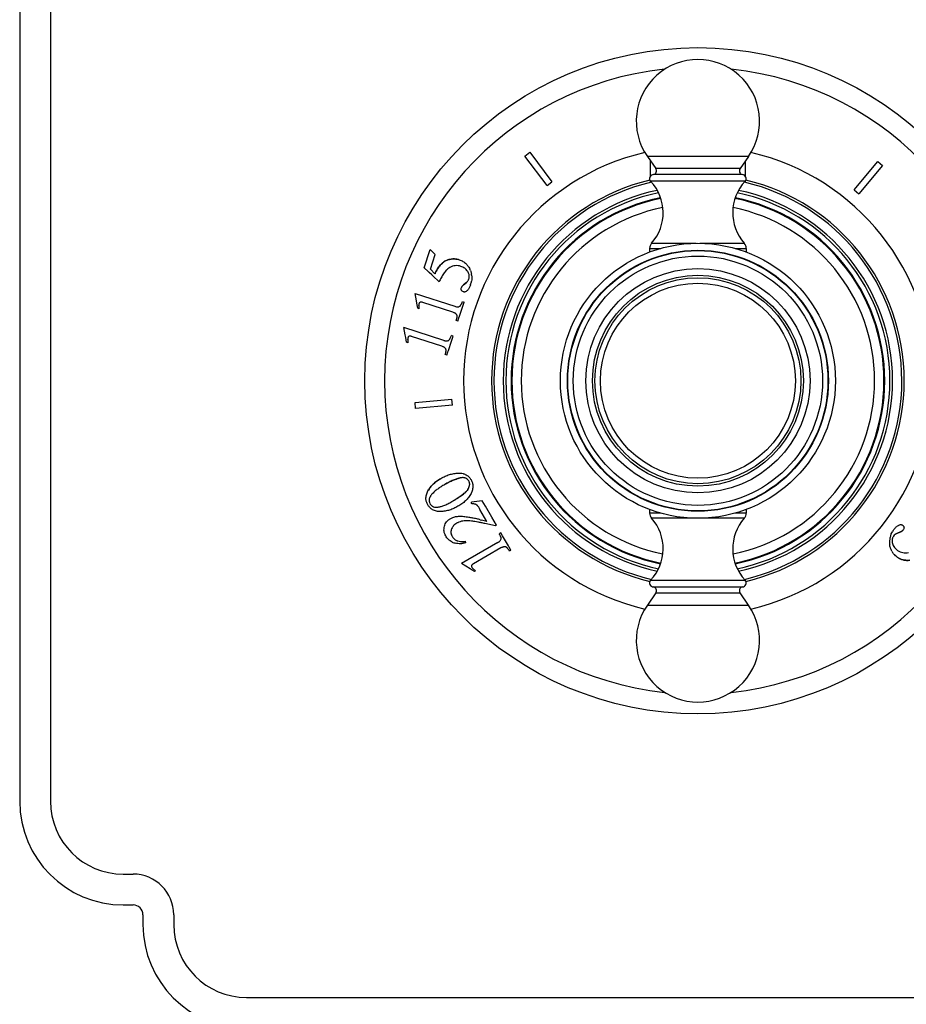
# Model space of a CAD drawing. Units: inches. Extents: x 0 to 11, y 0 to 8.5.
# Drawn here: x 2.6 to 5.3, y 1.5 to 4.5 of the extents above; entities that cross this region are included whole.
import ezdxf

# ---------------------------------------------------------------- set-up
doc = ezdxf.new("R2010")
doc.units = ezdxf.units.IN
doc.header["$LTSCALE"] = 0.605
doc.header["$MEASUREMENT"] = 0
doc.layers.get('0').update_dxf_attribs({"linetype": 'CONTINUOUS'})
doc.layers.add('ALL_ASSEMBLY_MEMBERS', color=7, linetype='CONTINUOUS')
doc.layers.add('ALL_FEATURES', color=7, linetype='CONTINUOUS')

msp = doc.modelspace()

# ---------------------------------------------------------------- linework, layer by layer
at = {"color": 7, "linetype": 'CONTINUOUS'}
for p, q in [((4.127, 4.1077), (4.142, 4.119)), ((4.1947, 4.0179), (4.127, 4.1077)), ((4.142, 4.119), (4.2097, 4.0291)), ((4.5093, 4.0466), (4.5093, 4.0931)), ((4.798, 4.0466), (4.798, 4.0931)), ((5.1286, 4.0051), (5.2009, 4.0912)), ((5.2153, 4.0792), (5.143, 3.993)), ((5.2009, 4.0912), (5.2153, 4.0792)), ((4.1947, 4.0179), (4.2097, 4.0291)), ((4.5093, 4.0276), (4.5093, 4.0316)), ((4.798, 4.0276), (4.798, 4.0316)), ((5.1286, 4.0051), (5.143, 3.993)), ((3.8213, 3.768), (3.8394, 3.8237)), ((3.8548, 3.8086), (3.8394, 3.8237)), ((3.8402, 3.7636), (3.8548, 3.8086)), ((3.9279, 3.7922), (3.9277, 3.7922)), ((3.8334, 3.7565), (3.8213, 3.768)), ((3.822, 3.7694), (3.8215, 3.7679)), ((3.8215, 3.7679), (3.8335, 3.7565)), ((3.8366, 3.7534), (3.8334, 3.7565)), ((3.8441, 3.7462), (3.8366, 3.7534)), ((3.8539, 3.7499), (3.8402, 3.7636)), ((3.8474, 3.7431), (3.8441, 3.7462)), ((3.8663, 3.725), (3.8474, 3.7431)), ((3.9405, 3.7162), (3.9495, 3.7235)), ((3.9497, 3.7235), (3.9407, 3.7162)), ((3.7935, 3.69), (3.9144, 3.6508)), ((3.7974, 3.6674), (3.7935, 3.69)), ((3.934, 3.7062), (3.9344, 3.7077)), ((3.7987, 3.6599), (3.7974, 3.6674)), ((3.8014, 3.6448), (3.7987, 3.6599)), ((3.9086, 3.633), (3.8168, 3.6628)), ((3.9374, 3.6654), (3.9426, 3.6637)), ((3.9375, 3.6481), (3.9395, 3.6541)), ((3.9395, 3.6541), (3.9426, 3.6637)), ((3.8053, 3.6435), (3.8014, 3.6448)), ((3.8051, 3.652), (3.8053, 3.6435)), ((3.9285, 3.6203), (3.9375, 3.6481)), ((3.9238, 3.6059), (3.9187, 3.6076)), ((3.9238, 3.6059), (3.927, 3.6155)), ((3.927, 3.6155), (3.9285, 3.6203)), ((3.8808, 3.5472), (3.7598, 3.5865)), ((3.7638, 3.5639), (3.7598, 3.5865)), ((3.7651, 3.5563), (3.7638, 3.5639)), ((3.7677, 3.5413), (3.7651, 3.5563)), ((3.7717, 3.54), (3.7677, 3.5413)), ((3.7715, 3.5485), (3.7717, 3.54)), ((3.875, 3.5294), (3.7831, 3.5593)), ((3.8949, 3.5168), (3.9039, 3.5445)), ((3.909, 3.5601), (3.9038, 3.5618)), ((3.9039, 3.5445), (3.9058, 3.5505)), ((3.9058, 3.5505), (3.909, 3.5601)), ((3.8902, 3.5024), (3.885, 3.504)), ((3.8902, 3.5024), (3.8933, 3.512)), ((3.8933, 3.512), (3.8949, 3.5168)), ((3.7935, 3.3586), (3.9055, 3.3684)), ((3.7951, 3.3399), (3.7935, 3.3586)), ((3.9071, 3.3497), (3.9055, 3.3684)), ((3.9071, 3.3497), (3.7951, 3.3399)), ((3.9815, 3.0574), (3.9648, 3.055)), ((3.9655, 3.0507), (3.9648, 3.055)), ((3.998, 3.0596), (3.9815, 3.0574)), ((4.0076, 3.0431), (3.998, 3.0596)), ((4.012, 2.9967), (3.9908, 3.0334)), ((4.0266, 3.0101), (4.0076, 3.0431)), ((3.9917, 3.0019), (3.9951, 3.001)), ((4.0409, 2.9854), (4.0266, 3.0101)), ((4.0107, 2.9893), (4.0061, 2.9902)), ((4.0243, 2.9864), (4.0107, 2.9893)), ((4.0378, 2.9836), (4.0243, 2.9864)), ((4.0409, 2.9854), (4.0378, 2.9836)), ((5.2588, 2.9603), (5.2696, 2.9647)), ((5.2697, 2.9646), (5.259, 2.9602)), ((5.2802, 2.9791), (5.2804, 2.9777)), ((3.9477, 2.932), (3.9473, 2.9364)), ((4.0545, 2.9618), (4.0498, 2.9591)), ((4.0596, 2.953), (4.0545, 2.9618)), ((4.0552, 2.9433), (4.0553, 2.9446)), ((4.0627, 2.9476), (4.0596, 2.953)), ((4.0743, 2.9274), (4.0627, 2.9476)), ((4.0452, 2.9322), (3.9351, 2.8686)), ((4.0546, 2.916), (3.9709, 2.8677)), ((4.0773, 2.9224), (4.0743, 2.9274)), ((4.0798, 2.918), (4.0773, 2.9224)), ((4.0849, 2.9092), (4.0798, 2.918)), ((4.0849, 2.9092), (4.0802, 2.9065)), ((3.961, 2.8524), (3.9351, 2.8686)), ((3.9673, 2.8484), (3.961, 2.8524)), ((3.974, 2.8442), (3.9673, 2.8484)), ((3.97, 2.8528), (3.9735, 2.8499)), ((3.9776, 2.8463), (3.974, 2.8442))]:
    msp.add_line(p, q, dxfattribs=at)
at = {"color": 9, "linetype": 'CONTINUOUS'}
for p, q in [((3.931, 3.1291), (3.9311, 3.1291)), ((3.9539, 3.0938), (3.9541, 3.0939)), ((3.8828, 2.9818), (3.8829, 2.9818)), ((5.2697, 2.9646), (5.2696, 2.9647)), ((5.2781, 2.9709), (5.278, 2.971)), ((3.8867, 2.9525), (3.8869, 2.9526)), ((5.259, 2.9602), (5.2588, 2.9603))]:
    msp.add_line(p, q, dxfattribs=at)
at = {"color": 7, "linetype": 'CONTINUOUS'}
msp.add_circle((4.6536, 3.4244), 1.0129, dxfattribs=at)
for centre, radius, start, end in [((4.6536, 3.4244), 0.9529, 96.1026, 263.8974), ((4.6536, 3.4244), 0.9529, 276.1026, 83.8974), ((4.6536, 3.4244), 0.7125, 103.0774, 256.9226), ((4.6536, 3.4244), 0.7125, 283.0774, 76.9226), ((4.6536, 3.4244), 0.6274, 103.4573, 256.5427), ((4.6536, 3.4244), 0.6202, 103.1745, 256.8255), ((4.6536, 3.4244), 0.6202, 283.1777, 76.8255), ((4.6536, 3.4244), 0.6274, 283.4573, 76.5427), ((3.9224, 3.7363), 0.0372, 35.1024, 53.6384), ((3.9229, 3.7367), 0.0365, 32.9003, 35.0893), ((3.9048, 3.737), 0.0614, 21.9355, 25.3579), ((3.9091, 3.7384), 0.0569, 4.7817, 10.0366), ((3.934, 3.7421), 0.0244, 336.4678, 342.0142), ((3.8806, 3.744), 0.0861, 340.808, 342.0074), ((3.8897, 3.7411), 0.0766, 341.9705, 345.9429), ((3.8958, 3.7396), 0.0704, 345.9414, 350.1935), ((3.7231, 3.6488), 0.0821, 2.265, 3.2899), ((3.6865, 3.5451), 0.085, 2.2914, 3.2813), ((3.9188, 3.0965), 0.0525, 29.9932, 31.3446), ((3.8616, 3.0636), 0.0259, 209.9461, 215.4058), ((3.8649, 3.0638), 0.0365, 235.5438, 240.3585), ((3.8211, 2.326), 0.697, 76.7107, 77.9136), ((3.7422, 1.9868), 1.0453, 76.1879, 76.773), ((3.6153, 1.4729), 1.5746, 75.407, 76.0415), ((3.1956, -0.9018), 3.9755, 78.2364, 78.405), ((5.311, 2.9259), 0.0766, 144.9717, 148.9503), ((3.9407, 2.9715), 0.0398, 209.9801, 213.2024), ((3.9286, 2.9795), 0.0506, 243.7957, 250.1154), ((3.9314, 2.9636), 0.0275, 243.4705, 248.5741), ((5.2929, 2.9342), 0.0565, 167.7077, 178.2493), ((5.297, 2.9341), 0.0607, 178.2829, 188.374), ((5.2964, 2.9334), 0.0602, 157.7723, 167.6765), ((3.9278, 2.977), 0.048, 250.1186, 254.8022), ((3.9283, 2.9893), 0.0603, 272.7153, 276.6712), ((5.2882, 2.9309), 0.0513, 208.4809, 214.0503), ((3.5291, 2.3338), 0.6811, 48.8111, 49.267)]:
    msp.add_arc(centre, radius, start, end, dxfattribs=at)
at = {"color": 9, "linetype": 'CONTINUOUS'}
for radius, start, end in [(0.592, 102.041, 257.959), (0.584, 101.8277, 258.1737), (0.584, 281.8277, 78.1737), (0.592, 282.041, 77.959), (0.5681, 101.5264, 258.4743), (0.5658, 101.4963, 258.5047), (0.5658, 281.4963, 78.5047), (0.5681, 281.5264, 78.4743), (0.5374, 101.4553, 258.5443), (0.5374, 281.4553, 78.5443)]:
    msp.add_arc((4.6536, 3.4244), radius, start, end, dxfattribs=at)
at = {"color": 7, "linetype": 'CONTINUOUS'}
for points, knots in [([(3.8539, 3.7499), (3.8558, 3.754), (3.859, 3.76), (3.8637, 3.7676), (3.8677, 3.7731), (3.8721, 3.7783), (3.8769, 3.783), (3.8823, 3.7871), (3.8863, 3.7893), (3.8883, 3.7902)], [0, 0, 0, 0, 0.249911, 0.374898, 0.499889, 0.624896, 0.749901, 0.874974, 1, 1, 1, 1]), ([(3.8886, 3.7901), (3.8869, 3.7894), (3.8837, 3.7877), (3.879, 3.7844), (3.8745, 3.7804), (3.8701, 3.7757), (3.8659, 3.7703), (3.8618, 3.7641), (3.8578, 3.7573), (3.8554, 3.7524), (3.8541, 3.7498)], [0, 0, 0, 0, 0.099351, 0.203695, 0.31446, 0.43285, 0.559859, 0.696299, 0.842833, 1, 1, 1, 1]), ([(3.8883, 3.7902), (3.8914, 3.7916), (3.8962, 3.7933), (3.9028, 3.7946), (3.9078, 3.7951), (3.9129, 3.7951), (3.9196, 3.7945), (3.9245, 3.7933), (3.9277, 3.7922)], [0, 0, 0, 0, 0.249833, 0.374932, 0.500023, 0.625112, 0.7502, 1, 1, 1, 1]), ([(3.9277, 3.7922), (3.9245, 3.7933), (3.918, 3.7948), (3.908, 3.7953), (3.8981, 3.7938), (3.8917, 3.7915), (3.8886, 3.7901)], [0, 0, 0, 0, 0.250109, 0.497273, 0.744291, 1, 1, 1, 1]), ([(3.9325, 3.7723), (3.9271, 3.774), (3.9154, 3.7756), (3.9043, 3.7718), (3.8993, 3.769)], [0, 0, 0, 0, 0.499937, 1, 1, 1, 1]), ([(3.9277, 3.7922), (3.9297, 3.7916), (3.9336, 3.7901), (3.9392, 3.7873), (3.9443, 3.7838), (3.9475, 3.781), (3.949, 3.7796)], [0, 0, 0, 0, 0.249763, 0.49987, 0.749912, 1, 1, 1, 1]), ([(3.9444, 3.7663), (3.9426, 3.7676), (3.9388, 3.7699), (3.9346, 3.7716), (3.9325, 3.7723)], [0, 0, 0, 0, 0.500401, 1, 1, 1, 1]), ([(3.949, 3.7796), (3.9501, 3.7784), (3.9524, 3.776), (3.9544, 3.7734), (3.9553, 3.772)], [0, 0, 0, 0, 0.500051, 1, 1, 1, 1]), ([(3.8993, 3.769), (3.8973, 3.7679), (3.8944, 3.7658), (3.891, 3.7627), (3.8877, 3.7594), (3.884, 3.755), (3.8799, 3.7493), (3.8762, 3.7434), (3.8715, 3.7354), (3.8683, 3.7292), (3.8663, 3.725)], [0, 0, 0, 0, 0.124993, 0.187655, 0.250194, 0.375169, 0.50015, 0.625138, 0.750104, 1, 1, 1, 1]), ([(3.9578, 3.7471), (3.9574, 3.7488), (3.9562, 3.7521), (3.9545, 3.7551), (3.9536, 3.7566)], [0, 0, 0, 0, 0.500254, 1, 1, 1, 1]), ([(3.9553, 3.772), (3.9558, 3.7714), (3.9576, 3.7686), (3.9592, 3.7656), (3.9603, 3.7634)], [0, 0, 0, 0, 0.250307, 1, 1, 1, 1]), ([(3.9572, 3.7346), (3.9576, 3.7356), (3.9581, 3.7377), (3.9585, 3.7408), (3.9584, 3.744), (3.958, 3.7461), (3.9578, 3.7471)], [0, 0, 0, 0, 0.249741, 0.500057, 0.750032, 1, 1, 1, 1]), ([(3.9618, 3.76), (3.9629, 3.7572), (3.9641, 3.7533), (3.965, 3.7493), (3.9651, 3.7484)], [0, 0, 0, 0, 0.749839, 1, 1, 1, 1]), ([(3.9658, 3.7432), (3.966, 3.7406), (3.9661, 3.7354), (3.9655, 3.7302), (3.9651, 3.7276)], [0, 0, 0, 0, 0.500038, 1, 1, 1, 1]), ([(3.9344, 3.7077), (3.9349, 3.7094), (3.9367, 3.7125), (3.9392, 3.715), (3.9405, 3.7162)], [0, 0, 0, 0, 0.499968, 1, 1, 1, 1]), ([(3.9407, 3.7162), (3.94, 3.7155), (3.9386, 3.7141), (3.9368, 3.712), (3.9355, 3.7098), (3.9348, 3.7083), (3.9346, 3.7076)], [0, 0, 0, 0, 0.287794, 0.547223, 0.782727, 1, 1, 1, 1]), ([(3.9495, 3.7235), (3.9498, 3.7238), (3.951, 3.7247), (3.9521, 3.7258), (3.9528, 3.7267)], [0, 0, 0, 0, 0.249653, 1, 1, 1, 1]), ([(3.962, 3.7157), (3.9614, 3.7142), (3.9603, 3.7111), (3.9582, 3.7067), (3.9557, 3.7026), (3.9537, 3.7), (3.9526, 3.6988)], [0, 0, 0, 0, 0.249998, 0.499978, 0.749996, 1, 1, 1, 1]), ([(3.9528, 3.7267), (3.9535, 3.7275), (3.9549, 3.7293), (3.956, 3.7314), (3.9564, 3.7324)], [0, 0, 0, 0, 0.49997, 1, 1, 1, 1]), ([(3.9338, 3.702), (3.9337, 3.7027), (3.9336, 3.7041), (3.9338, 3.7055), (3.934, 3.7062)], [0, 0, 0, 0, 0.501658, 1, 1, 1, 1]), ([(3.9348, 3.6993), (3.9346, 3.6995), (3.9342, 3.7003), (3.9339, 3.7012), (3.9338, 3.702)], [0, 0, 0, 0, 0.248784, 1, 1, 1, 1]), ([(3.9404, 3.6947), (3.9392, 3.6951), (3.937, 3.6963), (3.9354, 3.6982), (3.9348, 3.6993)], [0, 0, 0, 0, 0.499958, 1, 1, 1, 1]), ([(3.9526, 3.6988), (3.9518, 3.698), (3.9501, 3.6965), (3.9476, 3.695), (3.9454, 3.6944), (3.9437, 3.6942), (3.942, 3.6943), (3.9409, 3.6946), (3.9404, 3.6947)], [0, 0, 0, 0, 0.249859, 0.499533, 0.624661, 0.749798, 0.874946, 1, 1, 1, 1]), ([(3.8058, 3.6598), (3.8054, 3.6588), (3.805, 3.6567), (3.805, 3.6545), (3.8051, 3.6535)], [0, 0, 0, 0, 0.499986, 1, 1, 1, 1]), ([(3.8168, 3.6628), (3.8157, 3.6632), (3.8142, 3.6636), (3.8121, 3.6638), (3.8099, 3.6638), (3.8072, 3.6628), (3.8061, 3.6608), (3.8058, 3.6598)], [0, 0, 0, 0, 0.24988, 0.375135, 0.50044, 0.750134, 1, 1, 1, 1]), ([(3.9293, 3.6508), (3.9296, 3.6509), (3.9303, 3.6515), (3.9312, 3.6525), (3.9322, 3.6538), (3.9332, 3.6555), (3.9342, 3.6575), (3.9357, 3.6608), (3.9367, 3.6635), (3.9374, 3.6654)], [0, 0, 0, 0, 0.06614, 0.146728, 0.243623, 0.35792, 0.490308, 0.64125, 1, 1, 1, 1]), ([(3.921, 3.6228), (3.9209, 3.6235), (3.9205, 3.6248), (3.9193, 3.6266), (3.9178, 3.6281), (3.9162, 3.6293), (3.9144, 3.6304), (3.9119, 3.6317), (3.9099, 3.6325), (3.9086, 3.633)], [0, 0, 0, 0, 0.125046, 0.250103, 0.375139, 0.500162, 0.625157, 0.750129, 1, 1, 1, 1]), ([(3.9144, 3.6508), (3.9159, 3.6503), (3.9188, 3.6495), (3.923, 3.6491), (3.9265, 3.6495), (3.9285, 3.6503), (3.9293, 3.6508)], [0, 0, 0, 0, 0.317741, 0.584742, 0.809113, 1, 1, 1, 1]), ([(3.9187, 3.6076), (3.9191, 3.6088), (3.9198, 3.6113), (3.9206, 3.6144), (3.9211, 3.617), (3.9214, 3.6189), (3.9214, 3.6209), (3.9212, 3.6222), (3.921, 3.6228)], [0, 0, 0, 0, 0.249964, 0.499904, 0.624927, 0.749875, 0.874996, 1, 1, 1, 1]), ([(3.7721, 3.5562), (3.7718, 3.5552), (3.7714, 3.5531), (3.7714, 3.551), (3.7714, 3.5499)], [0, 0, 0, 0, 0.499983, 1, 1, 1, 1]), ([(3.7831, 3.5593), (3.7821, 3.5596), (3.7805, 3.56), (3.7784, 3.5603), (3.7763, 3.5602), (3.7736, 3.5592), (3.7725, 3.5572), (3.7721, 3.5562)], [0, 0, 0, 0, 0.249884, 0.37514, 0.500444, 0.750136, 1, 1, 1, 1]), ([(3.8808, 3.5472), (3.882, 3.5468), (3.8838, 3.5463), (3.8863, 3.5459), (3.8889, 3.5456), (3.8921, 3.5458), (3.8946, 3.5466), (3.8957, 3.5472)], [0, 0, 0, 0, 0.249819, 0.374825, 0.499862, 0.750115, 1, 1, 1, 1]), ([(3.8957, 3.5472), (3.8963, 3.5475), (3.8973, 3.5485), (3.8986, 3.5503), (3.8996, 3.5521), (3.9009, 3.5546), (3.9023, 3.5578), (3.9033, 3.5605), (3.9038, 3.5618)], [0, 0, 0, 0, 0.124964, 0.24992, 0.374951, 0.499969, 0.749975, 1, 1, 1, 1]), ([(3.8874, 3.5192), (3.8873, 3.5199), (3.8868, 3.5213), (3.8857, 3.523), (3.8842, 3.5245), (3.8825, 3.5258), (3.8807, 3.5269), (3.8782, 3.5281), (3.8763, 3.5289), (3.875, 3.5294)], [0, 0, 0, 0, 0.125046, 0.250105, 0.375142, 0.500165, 0.62516, 0.750132, 1, 1, 1, 1]), ([(3.885, 3.504), (3.8854, 3.5053), (3.8862, 3.5077), (3.887, 3.5109), (3.8875, 3.5134), (3.8877, 3.5154), (3.8878, 3.5173), (3.8876, 3.5186), (3.8874, 3.5192)], [0, 0, 0, 0, 0.249962, 0.4999, 0.624923, 0.749872, 0.874993, 1, 1, 1, 1]), ([(3.8722, 3.1274), (3.8763, 3.1298), (3.8847, 3.1341), (3.8979, 3.1393), (3.9116, 3.1426), (3.921, 3.1436), (3.9257, 3.1437)], [0, 0, 0, 0, 0.249805, 0.499865, 0.750227, 1, 1, 1, 1]), ([(3.9257, 3.1437), (3.928, 3.1437), (3.9327, 3.1436), (3.9385, 3.1426), (3.9429, 3.1412), (3.9472, 3.1395), (3.9503, 3.1377), (3.9522, 3.1364)], [0, 0, 0, 0, 0.249837, 0.499818, 0.624876, 0.749981, 1, 1, 1, 1]), ([(3.8326, 3.0892), (3.8348, 3.0933), (3.84, 3.1011), (3.8495, 3.1113), (3.8604, 3.1201), (3.8682, 3.1251), (3.8722, 3.1274)], [0, 0, 0, 0, 0.249726, 0.500279, 0.750286, 1, 1, 1, 1]), ([(3.8724, 3.1275), (3.8679, 3.125), (3.8596, 3.1196), (3.8486, 3.1104), (3.8395, 3.1004), (3.8347, 3.093), (3.8327, 3.0893)], [0, 0, 0, 0, 0.275774, 0.531377, 0.771094, 1, 1, 1, 1]), ([(3.931, 3.1291), (3.9293, 3.1288), (3.926, 3.128), (3.9209, 3.1265), (3.9154, 3.1246), (3.9074, 3.1213), (3.8965, 3.1162), (3.8878, 3.1114), (3.8833, 3.1088)], [0, 0, 0, 0, 0.094465, 0.197188, 0.308473, 0.428557, 0.695786, 1, 1, 1, 1]), ([(3.8834, 3.1089), (3.8871, 3.111), (3.8928, 3.1142), (3.9006, 3.1181), (3.9084, 3.1218), (3.9185, 3.1259), (3.9268, 3.1283), (3.9311, 3.1291)], [0, 0, 0, 0, 0.25, 0.375011, 0.500028, 0.750038, 1, 1, 1, 1]), ([(3.9481, 3.1279), (3.9474, 3.1282), (3.9461, 3.1287), (3.9433, 3.1295), (3.9396, 3.1299), (3.9353, 3.1298), (3.9324, 3.1293), (3.931, 3.1291)], [0, 0, 0, 0, 0.125376, 0.250447, 0.500514, 0.75042, 1, 1, 1, 1]), ([(3.9569, 3.1197), (3.9564, 3.1206), (3.9553, 3.1223), (3.9536, 3.1242), (3.952, 3.1256), (3.9504, 3.1268), (3.949, 3.1275), (3.9481, 3.1279)], [0, 0, 0, 0, 0.249696, 0.499883, 0.624908, 0.749934, 1, 1, 1, 1]), ([(3.9522, 3.1364), (3.9545, 3.1347), (3.9588, 3.1309), (3.9622, 3.1263), (3.9636, 3.1238)], [0, 0, 0, 0, 0.499979, 1, 1, 1, 1]), ([(3.9592, 3.1057), (3.9594, 3.1069), (3.9596, 3.1087), (3.9596, 3.1111), (3.9593, 3.1135), (3.9585, 3.1165), (3.9575, 3.1187), (3.9569, 3.1197)], [0, 0, 0, 0, 0.249946, 0.374761, 0.499771, 0.750307, 1, 1, 1, 1]), ([(3.9643, 3.1228), (3.9651, 3.1214), (3.9665, 3.1186), (3.9681, 3.1141), (3.9691, 3.1094), (3.9694, 3.1062), (3.9694, 3.1047)], [0, 0, 0, 0, 0.249595, 0.500061, 0.750258, 1, 1, 1, 1]), ([(3.8265, 3.0658), (3.8264, 3.0678), (3.8266, 3.0719), (3.8278, 3.0779), (3.8298, 3.0837), (3.8316, 3.0874), (3.8326, 3.0892)], [0, 0, 0, 0, 0.250364, 0.500522, 0.75041, 1, 1, 1, 1]), ([(3.8833, 3.1088), (3.8796, 3.1067), (3.8725, 3.1024), (3.8622, 3.0953), (3.8541, 3.0888), (3.848, 3.083), (3.8452, 3.0799), (3.8439, 3.0783)], [0, 0, 0, 0, 0.249999, 0.499983, 0.74994, 0.874977, 1, 1, 1, 1]), ([(3.909, 3.0589), (3.9118, 3.0605), (3.9172, 3.0637), (3.9248, 3.0686), (3.9317, 3.0732), (3.9377, 3.0776), (3.943, 3.0819), (3.9474, 3.086), (3.951, 3.0899), (3.9531, 3.0925), (3.9539, 3.0938)], [0, 0, 0, 0, 0.171213, 0.328752, 0.472769, 0.60346, 0.721088, 0.826013, 0.91874, 1, 1, 1, 1]), ([(3.9541, 3.0939), (3.9528, 3.0919), (3.9505, 3.0891), (3.9471, 3.0857), (3.9445, 3.0832), (3.9418, 3.0809), (3.9381, 3.0779), (3.9333, 3.0743), (3.9274, 3.0702), (3.9194, 3.065), (3.9132, 3.0614), (3.9091, 3.059)], [0, 0, 0, 0, 0.124889, 0.187601, 0.250284, 0.312838, 0.375324, 0.500239, 0.625163, 0.750107, 1, 1, 1, 1]), ([(3.9539, 3.0938), (3.9551, 3.0956), (3.9573, 3.0994), (3.9587, 3.1035), (3.9592, 3.1057)], [0, 0, 0, 0, 0.499271, 1, 1, 1, 1]), ([(3.9694, 3.1047), (3.9695, 3.1027), (3.9692, 3.0987), (3.9681, 3.0928), (3.9662, 3.0871), (3.9646, 3.0835), (3.9637, 3.0817)], [0, 0, 0, 0, 0.250361, 0.500602, 0.750429, 1, 1, 1, 1]), ([(3.832, 3.0473), (3.8312, 3.0487), (3.8297, 3.0516), (3.828, 3.0561), (3.8269, 3.0609), (3.8265, 3.0641), (3.8265, 3.0658)], [0, 0, 0, 0, 0.249634, 0.499985, 0.75007, 1, 1, 1, 1]), ([(3.8368, 3.0651), (3.8366, 3.0638), (3.8362, 3.0614), (3.8365, 3.0576), (3.8375, 3.054), (3.8385, 3.0517), (3.8392, 3.0507)], [0, 0, 0, 0, 0.25005, 0.500039, 0.750067, 1, 1, 1, 1]), ([(3.8439, 3.0783), (3.8431, 3.0773), (3.8418, 3.0756), (3.84, 3.0729), (3.8382, 3.0696), (3.8373, 3.0669), (3.8368, 3.0651)], [0, 0, 0, 0, 0.250009, 0.437611, 0.625253, 1, 1, 1, 1]), ([(3.8639, 3.0403), (3.8654, 3.0405), (3.8685, 3.0411), (3.8733, 3.0424), (3.8784, 3.0441), (3.886, 3.047), (3.8963, 3.0519), (3.9046, 3.0564), (3.909, 3.0589)], [0, 0, 0, 0, 0.092768, 0.194079, 0.304368, 0.423973, 0.692081, 1, 1, 1, 1]), ([(3.9637, 3.0817), (3.9627, 3.0796), (3.9604, 3.0755), (3.955, 3.0677), (3.947, 3.059), (3.9361, 3.05), (3.9281, 3.0449), (3.924, 3.0426)], [0, 0, 0, 0, 0.125064, 0.250145, 0.500046, 0.75, 1, 1, 1, 1]), ([(3.8442, 3.0337), (3.8417, 3.0354), (3.8371, 3.0396), (3.8335, 3.0446), (3.832, 3.0473)], [0, 0, 0, 0, 0.5, 1, 1, 1, 1]), ([(3.8405, 3.0486), (3.8411, 3.0478), (3.8423, 3.0463), (3.8451, 3.0436), (3.8477, 3.0421), (3.8495, 3.0414)], [0, 0, 0, 0, 0.250349, 0.500625, 1, 1, 1, 1]), ([(3.8709, 3.0267), (3.8688, 3.0266), (3.8646, 3.0267), (3.8584, 3.0276), (3.8524, 3.0293), (3.8486, 3.031), (3.8468, 3.0321)], [0, 0, 0, 0, 0.249867, 0.49989, 0.749871, 1, 1, 1, 1]), ([(3.8495, 3.0414), (3.8517, 3.0405), (3.8566, 3.0396), (3.8615, 3.0399), (3.8639, 3.0403)], [0, 0, 0, 0, 0.499948, 1, 1, 1, 1]), ([(3.924, 3.0426), (3.92, 3.0403), (3.9117, 3.036), (3.8986, 3.031), (3.8849, 3.0277), (3.8755, 3.0268), (3.8709, 3.0267)], [0, 0, 0, 0, 0.249809, 0.49988, 0.750199, 1, 1, 1, 1]), ([(3.9814, 3.0465), (3.9809, 3.047), (3.98, 3.0475), (3.9788, 3.0481), (3.9775, 3.0486), (3.9758, 3.0491), (3.9731, 3.0498), (3.9696, 3.0503), (3.9668, 3.0506), (3.9655, 3.0507)], [0, 0, 0, 0, 0.124991, 0.187799, 0.250374, 0.37528, 0.500243, 0.750126, 1, 1, 1, 1]), ([(3.9908, 3.0334), (3.99, 3.035), (3.9883, 3.0377), (3.9858, 3.0414), (3.9839, 3.044), (3.9825, 3.0456), (3.9818, 3.0462), (3.9814, 3.0465)], [0, 0, 0, 0, 0.326046, 0.600604, 0.824626, 0.918231, 1, 1, 1, 1]), ([(3.8828, 2.9818), (3.8834, 2.9843), (3.8852, 2.9891), (3.8894, 2.9957), (3.895, 3.0014), (3.8995, 3.0045), (3.9019, 3.0059)], [0, 0, 0, 0, 0.245464, 0.487076, 0.735242, 1, 1, 1, 1]), ([(3.9019, 3.0059), (3.9033, 3.0067), (3.9064, 3.0082), (3.9131, 3.0107), (3.9225, 3.0125), (3.935, 3.0128), (3.9438, 3.0118), (3.9484, 3.0111)], [0, 0, 0, 0, 0.105389, 0.214284, 0.447213, 0.70723, 1, 1, 1, 1]), ([(3.9348, 2.997), (3.9321, 2.9964), (3.9268, 2.9947), (3.9217, 2.9923), (3.9193, 2.9909)], [0, 0, 0, 0, 0.493426, 1, 1, 1, 1]), ([(3.9506, 2.9986), (3.948, 2.9987), (3.9427, 2.9985), (3.9375, 2.9976), (3.9348, 2.997)], [0, 0, 0, 0, 0.486408, 1, 1, 1, 1]), ([(3.9484, 3.0111), (3.9512, 3.0107), (3.9575, 3.0096), (3.9637, 3.0083), (3.9671, 3.0076)], [0, 0, 0, 0, 0.459313, 1, 1, 1, 1]), ([(3.9756, 2.9962), (3.9735, 2.9965), (3.9652, 2.9977), (3.9568, 2.9984), (3.9506, 2.9986)], [0, 0, 0, 0, 0.252403, 1, 1, 1, 1]), ([(3.9946, 2.9926), (3.9912, 2.9933), (3.9848, 2.9946), (3.9785, 2.9957), (3.9756, 2.9962)], [0, 0, 0, 0, 0.549046, 1, 1, 1, 1]), ([(3.8867, 2.9525), (3.8842, 2.9568), (3.8806, 2.9666), (3.8815, 2.9769), (3.8828, 2.9818)], [0, 0, 0, 0, 0.49999, 1, 1, 1, 1]), ([(3.9046, 2.9741), (3.9042, 2.9732), (3.9035, 2.9714), (3.9027, 2.9685), (3.9024, 2.9656), (3.9025, 2.9627), (3.9029, 2.9598), (3.9039, 2.956), (3.9052, 2.9533), (3.9062, 2.9516)], [0, 0, 0, 0, 0.124902, 0.250097, 0.375182, 0.500265, 0.62541, 0.750446, 1, 1, 1, 1]), ([(3.9193, 2.9909), (3.9177, 2.99), (3.9146, 2.9878), (3.9106, 2.9839), (3.9072, 2.9793), (3.9054, 2.9759), (3.9046, 2.9741)], [0, 0, 0, 0, 0.24464, 0.488805, 0.738757, 1, 1, 1, 1]), ([(5.2407, 2.9562), (5.2411, 2.957), (5.2424, 2.9602), (5.2441, 2.9632), (5.2454, 2.9654)], [0, 0, 0, 0, 0.250118, 1, 1, 1, 1]), ([(5.2483, 2.9699), (5.2493, 2.9714), (5.2514, 2.9742), (5.2549, 2.9782), (5.2588, 2.9818), (5.2617, 2.9839), (5.2632, 2.9847)], [0, 0, 0, 0, 0.250004, 0.500005, 0.750004, 1, 1, 1, 1]), ([(5.2632, 2.9847), (5.2642, 2.9853), (5.2663, 2.9863), (5.2691, 2.9869), (5.2714, 2.9869), (5.2731, 2.9866), (5.2747, 2.986), (5.2757, 2.9854), (5.2761, 2.9851)], [0, 0, 0, 0, 0.249859, 0.499533, 0.62466, 0.749797, 0.874946, 1, 1, 1, 1]), ([(5.2696, 2.9647), (5.2705, 2.9651), (5.2722, 2.966), (5.2746, 2.9675), (5.2765, 2.9692), (5.2775, 2.9704), (5.278, 2.971)], [0, 0, 0, 0, 0.287794, 0.547223, 0.782727, 1, 1, 1, 1]), ([(5.2781, 2.9709), (5.2771, 2.9695), (5.2744, 2.967), (5.2713, 2.9653), (5.2697, 2.9646)], [0, 0, 0, 0, 0.499969, 1, 1, 1, 1]), ([(5.2761, 2.9851), (5.2766, 2.9847), (5.2776, 2.9839), (5.2788, 2.9825), (5.2797, 2.9809), (5.28, 2.9797), (5.2802, 2.9791)], [0, 0, 0, 0, 0.253965, 0.499516, 0.745316, 1, 1, 1, 1]), ([(5.2804, 2.9777), (5.2804, 2.9771), (5.2803, 2.9759), (5.2797, 2.9735), (5.2788, 2.9719), (5.2781, 2.9709)], [0, 0, 0, 0, 0.251388, 0.502428, 1, 1, 1, 1]), ([(3.9063, 2.9341), (3.9043, 2.9351), (3.9013, 2.9368), (3.8976, 2.9395), (3.8942, 2.9425), (3.8904, 2.9467), (3.8878, 2.9505), (3.8867, 2.9525)], [0, 0, 0, 0, 0.250062, 0.375192, 0.500338, 0.750517, 1, 1, 1, 1]), ([(3.9074, 2.9497), (3.9081, 2.9486), (3.9097, 2.9464), (3.9124, 2.9435), (3.9156, 2.9409), (3.9179, 2.9396), (3.9191, 2.939)], [0, 0, 0, 0, 0.249865, 0.499795, 0.749775, 1, 1, 1, 1]), ([(3.9214, 2.938), (3.9222, 2.9377), (3.9254, 2.9366), (3.9288, 2.936), (3.9314, 2.9358)], [0, 0, 0, 0, 0.250205, 1, 1, 1, 1]), ([(3.9314, 2.9358), (3.9341, 2.9356), (3.9394, 2.9356), (3.9446, 2.9361), (3.9473, 2.9364)], [0, 0, 0, 0, 0.499941, 1, 1, 1, 1]), ([(4.0452, 2.9322), (4.0463, 2.9328), (4.0479, 2.9339), (4.0499, 2.9355), (4.0518, 2.9372), (4.0539, 2.9397), (4.0549, 2.942), (4.0552, 2.9433)], [0, 0, 0, 0, 0.249819, 0.374825, 0.499862, 0.750115, 1, 1, 1, 1]), ([(4.0553, 2.9446), (4.0553, 2.9449), (4.0552, 2.9455), (4.055, 2.9468), (4.0546, 2.9484), (4.0539, 2.9503), (4.0529, 2.9527), (4.0516, 2.9556), (4.0504, 2.958), (4.0498, 2.9591)], [0, 0, 0, 0, 0.062875, 0.12539, 0.25026, 0.375256, 0.500204, 0.750097, 1, 1, 1, 1]), ([(5.2445, 2.9427), (5.2441, 2.9405), (5.244, 2.9362), (5.2448, 2.9319), (5.2454, 2.9298)], [0, 0, 0, 0, 0.500173, 1, 1, 1, 1]), ([(5.2483, 2.9519), (5.2474, 2.9505), (5.2461, 2.9483), (5.245, 2.9451), (5.2446, 2.9435), (5.2445, 2.9427)], [0, 0, 0, 0, 0.499557, 0.74993, 1, 1, 1, 1]), ([(5.2482, 2.952), (5.2489, 2.9529), (5.2503, 2.9547), (5.2528, 2.957), (5.2557, 2.9589), (5.2578, 2.9599), (5.2588, 2.9603)], [0, 0, 0, 0, 0.249993, 0.500009, 0.750021, 1, 1, 1, 1]), ([(5.259, 2.9602), (5.2569, 2.9594), (5.2528, 2.9572), (5.2496, 2.9538), (5.2483, 2.9519)], [0, 0, 0, 0, 0.499957, 1, 1, 1, 1]), ([(3.9311, 2.929), (3.9284, 2.9289), (3.9231, 2.929), (3.9178, 2.93), (3.9152, 2.9307)], [0, 0, 0, 0, 0.499791, 1, 1, 1, 1]), ([(3.9477, 2.932), (3.9447, 2.9311), (3.9405, 2.9301), (3.9363, 2.9295), (3.9353, 2.9294)], [0, 0, 0, 0, 0.749791, 1, 1, 1, 1]), ([(4.0704, 2.9184), (4.0699, 2.9188), (4.0686, 2.9194), (4.0665, 2.9197), (4.0644, 2.9196), (4.0623, 2.9192), (4.0603, 2.9186), (4.0577, 2.9176), (4.0558, 2.9167), (4.0546, 2.916)], [0, 0, 0, 0, 0.125046, 0.250105, 0.375142, 0.500165, 0.62516, 0.750132, 1, 1, 1, 1]), ([(4.0802, 2.9065), (4.0795, 2.9076), (4.0782, 2.9098), (4.0764, 2.9125), (4.0748, 2.9146), (4.0735, 2.9161), (4.0721, 2.9174), (4.071, 2.9182), (4.0704, 2.9184)], [0, 0, 0, 0, 0.249962, 0.4999, 0.624923, 0.749872, 0.874993, 1, 1, 1, 1]), ([(5.2392, 2.9155), (5.239, 2.9163), (5.238, 2.9195), (5.2374, 2.9228), (5.237, 2.9253)], [0, 0, 0, 0, 0.250307, 1, 1, 1, 1]), ([(5.2431, 2.9065), (5.2423, 2.9079), (5.2409, 2.9109), (5.2397, 2.914), (5.2392, 2.9155)], [0, 0, 0, 0, 0.50005, 1, 1, 1, 1]), ([(5.2454, 2.9298), (5.2466, 2.9256), (5.2507, 2.9173), (5.2574, 2.9112), (5.261, 2.9086)], [0, 0, 0, 0, 0.499998, 1, 1, 1, 1]), ([(5.261, 2.9086), (5.2657, 2.9054), (5.2764, 2.9005), (5.2881, 2.9009), (5.2937, 2.9021)], [0, 0, 0, 0, 0.499951, 1, 1, 1, 1]), ([(5.252, 2.8946), (5.2508, 2.8958), (5.2486, 2.8982), (5.2466, 2.9008), (5.2457, 2.9022)], [0, 0, 0, 0, 0.500012, 1, 1, 1, 1]), ([(5.2597, 2.8881), (5.259, 2.8886), (5.2563, 2.8906), (5.2538, 2.8928), (5.252, 2.8946)], [0, 0, 0, 0, 0.249717, 1, 1, 1, 1]), ([(5.2596, 2.8882), (5.2624, 2.8863), (5.2682, 2.8829), (5.2777, 2.8795), (5.2877, 2.878), (5.2944, 2.8783), (5.2978, 2.8787)], [0, 0, 0, 0, 0.254598, 0.500283, 0.745822, 1, 1, 1, 1]), ([(5.298, 2.8786), (5.2946, 2.8782), (5.2896, 2.878), (5.2829, 2.8786), (5.2779, 2.8796), (5.2731, 2.8811), (5.2669, 2.8837), (5.2625, 2.8862), (5.2597, 2.8881)], [0, 0, 0, 0, 0.249832, 0.374931, 0.500022, 0.625111, 0.750199, 1, 1, 1, 1]), ([(3.9709, 2.8677), (3.97, 2.8672), (3.9686, 2.8663), (3.967, 2.8649), (3.9657, 2.8633), (3.9646, 2.8606), (3.9653, 2.8584), (3.9658, 2.8575)], [0, 0, 0, 0, 0.249884, 0.37514, 0.500444, 0.750136, 1, 1, 1, 1]), ([(3.9658, 2.8575), (3.9664, 2.8566), (3.9676, 2.8549), (3.9692, 2.8534), (3.97, 2.8528)], [0, 0, 0, 0, 0.499983, 1, 1, 1, 1])]:
    msp.add_open_spline(points, degree=3, knots=knots, dxfattribs=at)
at = {"layer": 'ALL_ASSEMBLY_MEMBERS', "color": 7, "linetype": 'CONTINUOUS'}
for p, q in [((4.8074, 4.1065), (4.4999, 4.1065)), ((4.4999, 4.1065), (4.5256, 4.0696)), ((4.8074, 4.1065), (4.7816, 4.0696)), ((4.7886, 4.0511), (4.5186, 4.0511)), ((4.5066, 3.8269), (4.5066, 3.8163)), ((4.5082, 3.8163), (4.5066, 3.8163)), ((4.8006, 3.8163), (4.7991, 3.8163)), ((4.8006, 3.8269), (4.8006, 3.8163)), ((4.5066, 3.0325), (4.5082, 3.0325)), ((4.5066, 3.0325), (4.5066, 3.0219)), ((4.7991, 3.0325), (4.8006, 3.0325)), ((4.8006, 3.0325), (4.8006, 3.0219)), ((4.5186, 2.7977), (4.7886, 2.7977)), ((4.5256, 2.7792), (4.4999, 2.7423)), ((4.8074, 2.7423), (4.7816, 2.7792)), ((4.4999, 2.7423), (4.8074, 2.7423))]:
    msp.add_line(p, q, dxfattribs=at)
at = {"layer": 'ALL_ASSEMBLY_MEMBERS', "color": 9, "linetype": 'CONTINUOUS'}
for p, q in [((4.7816, 4.0696), (4.5256, 4.0696)), ((4.7974, 4.0309), (4.5099, 4.0309)), ((4.5125, 3.8424), (4.6478, 3.8424)), ((4.6595, 3.8424), (4.7947, 3.8424)), ((4.5066, 3.8269), (4.5408, 3.8269)), ((4.7665, 3.8269), (4.8006, 3.8269)), ((4.5408, 3.0219), (4.5066, 3.0219)), ((4.6478, 3.0064), (4.5125, 3.0064)), ((4.7947, 3.0064), (4.6595, 3.0064)), ((4.8006, 3.0219), (4.7665, 3.0219)), ((4.5099, 2.8179), (4.7974, 2.8179)), ((4.5256, 2.7792), (4.7816, 2.7792))]:
    msp.add_line(p, q, dxfattribs=at)
at = {"layer": 'ALL_ASSEMBLY_MEMBERS', "color": 7, "linetype": 'CONTINUOUS'}
for radius in [0.4181, 0.3969, 0.3956, 0.379, 0.3409, 0.3206, 0.3131]:
    msp.add_circle((4.6536, 3.4244), radius, dxfattribs=at)
at = {"layer": 'ALL_ASSEMBLY_MEMBERS', "color": 9, "linetype": 'CONTINUOUS'}
msp.add_circle((4.6536, 3.4244), 0.2964, dxfattribs=at)
at = {"layer": 'ALL_ASSEMBLY_MEMBERS', "color": 7, "linetype": 'CONTINUOUS'}
for centre, radius, start, end in [((4.6536, 4.2138), 0.1875, 325.1019, 214.8981), ((4.5186, 4.0391), 0.012, 90, 223.3042), ((4.5158, 4.0628), 0.012, 283.7693, 34.8981), ((4.7915, 4.0628), 0.012, 145.1019, 256.2307), ((4.7886, 4.0391), 0.012, 316.6958, 90), ((4.4084, 3.9352), 0.1395, 318.2919, 43.3042), ((4.8989, 3.9352), 0.1395, 136.6958, 221.7081), ((4.5299, 3.8269), 0.0232, 138.2919, 180), ((4.7774, 3.8269), 0.0232, 0, 41.7081), ((4.5299, 3.0219), 0.0232, 180, 221.7081), ((4.4084, 2.9136), 0.1395, 316.6958, 41.7081), ((4.8989, 2.9136), 0.1395, 138.2919, 223.3042), ((4.7774, 3.0219), 0.0232, 318.2919, 360), ((4.5186, 2.8097), 0.012, 136.6958, 270), ((4.7886, 2.8097), 0.012, 270, 43.3042), ((4.5158, 2.786), 0.012, 325.1019, 76.2307), ((4.7915, 2.786), 0.012, 103.7693, 214.8981), ((4.6536, 2.635), 0.1875, 145.1019, 34.8981)]:
    msp.add_arc(centre, radius, start, end, dxfattribs=at)
at = {"layer": 'ALL_FEATURES', "color": 7, "linetype": 'CONTINUOUS'}
for p, q in [((2.5911, 6.9531), (2.5911, 2.1456)), ((2.6849, 6.9531), (2.6849, 2.1456)), ((2.9061, 1.9244), (2.9361, 1.9244)), ((2.9061, 1.8306), (2.9361, 1.8306)), ((2.9661, 1.8006), (2.9661, 1.7706)), ((3.0599, 1.8006), (3.0599, 1.7706)), ((3.2811, 1.5494), (6.0261, 1.5494))]:
    msp.add_line(p, q, dxfattribs=at)
for centre, radius, start, end in [((2.9061, 2.1456), 0.315, 180, 270), ((2.9061, 2.1456), 0.2213, 180, 270), ((2.9361, 1.8006), 0.1237, 0, 90), ((2.9361, 1.8006), 0.03, 0, 90), ((3.2811, 1.7706), 0.315, 180, 270), ((3.2811, 1.7706), 0.2213, 180, 270)]:
    msp.add_arc(centre, radius, start, end, dxfattribs=at)

doc.saveas('drawing.dxf')
